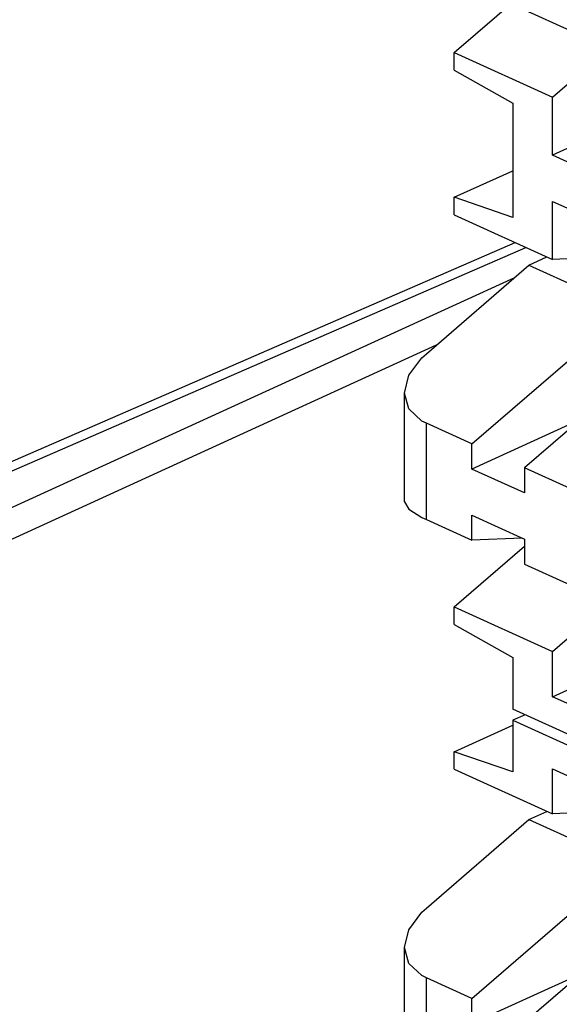
# Model space of a CAD drawing. Units: inches. Extents: x -8.5 to 0, y -4.7 to 6.3.
# Drawn here: x -1.6 to -1.3, y 1.1 to 1.6 of the extents above; entities that cross this region are included whole.
import ezdxf

# ---------------------------------------------------------------- set-up
doc = ezdxf.new("R2010")
doc.units = ezdxf.units.IN
doc.header["$MEASUREMENT"] = 0

# ---------------------------------------------------------------- blocks, each defined once
blk = doc.blocks.new('58922-04_1__154', base_point=(-1.99664, 0.84366))
at = {"color": 3, "linetype": 'Continuous'}
for p, q in [((-1.31391, 1.47446), (-1.56529, 1.35957)), ((-1.35168, 1.44184), (-1.55822, 1.34745))]:
    blk.add_line(p, q, dxfattribs=at)
blk = doc.blocks.new('58922-04_2__155', base_point=(-1.99664, 1.37826))
at = {"color": 3, "linetype": 'Continuous'}
blk.add_line((-1.55822, 1.38498), (-1.31363, 1.49143), dxfattribs=at)
at = {"color": 7, "linetype": 'Continuous'}
blk.add_line((-1.56124, 1.37905), (-1.30844, 1.48907), dxfattribs=at)
blk = doc.blocks.new('69516_POST_SOLDER_ASSY__167', base_point=(-1.99664, 0.30905))
for name, p in [('58922-04_2__155', (-1.99664, 1.37826)), ('58922-04_1__154', (-1.99664, 0.84366))]:
    blk.add_blockref(name, p)
blk = doc.blocks.new('110DConnectingBlock6_1__240', base_point=(-1.36694, 1.22469))
at = {"color": 7, "linetype": 'Continuous'}
for p, q in [((-1.34296, 1.58303), (-1.30902, 1.61233)), ((-1.30902, 1.6036), (-1.2871, 1.59365)), ((-1.29558, 1.56152), (-1.26615, 1.58693)), ((-1.34296, 1.57457), (-1.34296, 1.58303)), ((-1.34296, 1.58303), (-1.29558, 1.56152)), ((-1.34296, 1.57457), (-1.31467, 1.55861)), ((-1.31467, 1.55861), (-1.31467, 1.50348)), ((-1.29558, 1.53352), (-1.29558, 1.56152)), ((-1.27013, 1.54507), (-1.29558, 1.53352)), ((-1.27013, 1.52196), (-1.29558, 1.53352)), ((-1.34296, 1.5132), (-1.31467, 1.52604)), ((-1.34296, 1.50475), (-1.34296, 1.5132)), ((-1.31467, 1.50348), (-1.34296, 1.5132)), ((-1.29558, 1.48324), (-1.29558, 1.51124)), ((-1.29558, 1.51124), (-1.27013, 1.49969)), ((-1.34296, 1.50475), (-1.29558, 1.48324)), ((-1.3069, 1.48052), (-1.29824, 1.48445)), ((-1.27013, 1.48437), (-1.29558, 1.48324)), ((-1.35639, 1.43778), (-1.3069, 1.48052)), ((-1.3069, 1.48052), (-1.25952, 1.45901)), ((-1.33447, 1.39429), (-1.25952, 1.45901)), ((-1.23406, 1.44745), (-1.30902, 1.38273)), ((-1.36477, 1.42741), (-1.35851, 1.43582)), ((-1.35851, 1.43582), (-1.35639, 1.43778)), ((-1.36694, 1.41885), (-1.36477, 1.42741)), ((-1.36477, 1.41119), (-1.36694, 1.41885)), ((-1.36694, 1.36631), (-1.36694, 1.41885)), ((-1.35851, 1.40533), (-1.36477, 1.41119)), ((-1.35639, 1.40424), (-1.35851, 1.40533)), ((-1.28207, 1.406), (-1.33447, 1.38221)), ((-1.33447, 1.39429), (-1.35639, 1.40424)), ((-1.33447, 1.38221), (-1.33447, 1.39429)), ((-1.30902, 1.37065), (-1.33447, 1.38221)), ((-1.2871, 1.37278), (-1.30902, 1.38273)), ((-1.30902, 1.38273), (-1.30902, 1.37065)), ((-1.36694, 1.36631), (-1.36477, 1.3628)), ((-1.36477, 1.3628), (-1.35851, 1.35882)), ((-1.35851, 1.35882), (-1.35639, 1.35781)), ((-1.35639, 1.35781), (-1.33447, 1.34785)), ((-1.33447, 1.34785), (-1.33447, 1.35994)), ((-1.33447, 1.35994), (-1.30902, 1.34838)), ((-1.31024, 1.34893), (-1.33447, 1.34785)), ((-1.30902, 1.34838), (-1.30902, 1.3363)), ((-1.34296, 1.31573), (-1.30902, 1.34503)), ((-1.30902, 1.3363), (-1.2871, 1.32635)), ((-1.34296, 1.30727), (-1.34296, 1.31573)), ((-1.34296, 1.31573), (-1.29558, 1.29422)), ((-1.29558, 1.29422), (-1.26615, 1.31963)), ((-1.34296, 1.30727), (-1.31467, 1.29131)), ((-1.31467, 1.29131), (-1.31467, 1.26642)), ((-1.29558, 1.27245), (-1.29558, 1.29422)), ((-1.29558, 1.27245), (-1.26684, 1.2855)), ((-1.27013, 1.2609), (-1.29558, 1.27245)), ((-1.22275, 1.22469), (-1.31467, 1.26642))]:
    blk.add_line(p, q, dxfattribs=at)
at = {"color": 3, "linetype": 'Continuous'}
blk.add_line((-1.35639, 1.35781), (-1.35639, 1.40424), dxfattribs=at)
blk = doc.blocks.new('110DAssy13__241', base_point=(-1.36694, 1.22469))
blk.add_blockref('110DConnectingBlock6_1__240', (-1.36694, 1.22469))
blk = doc.blocks.new('110DAssy13_stp_1__242', base_point=(-1.36694, 1.22469))
blk.add_blockref('110DAssy13__241', (-1.36694, 1.22469))
blk = doc.blocks.new('110DConnectingBlock6_1__243', base_point=(-1.36694, 0.15548))
at = {"color": 7, "linetype": 'Continuous'}
for p, q in [((-1.30879, 1.26375), (-1.31467, 1.26107)), ((-1.34296, 1.2459), (-1.31467, 1.25874)), ((-1.31467, 1.26107), (-1.22275, 1.21934)), ((-1.31467, 1.26107), (-1.31467, 1.23618)), ((-1.31467, 1.23618), (-1.34296, 1.2459)), ((-1.34296, 1.23745), (-1.34296, 1.2459)), ((-1.34296, 1.23745), (-1.29558, 1.21594)), ((-1.29558, 1.2377), (-1.27013, 1.22615)), ((-1.29558, 1.21594), (-1.29558, 1.2377)), ((-1.3069, 1.21321), (-1.29824, 1.21714)), ((-1.27013, 1.21707), (-1.29558, 1.21594)), ((-1.35639, 1.17048), (-1.3069, 1.21321)), ((-1.3069, 1.21321), (-1.25952, 1.19171)), ((-1.33447, 1.12699), (-1.25952, 1.19171)), ((-1.23406, 1.18015), (-1.30902, 1.11543)), ((-1.36477, 1.16011), (-1.35851, 1.16852)), ((-1.35851, 1.16852), (-1.35639, 1.17048)), ((-1.36694, 1.15155), (-1.36477, 1.16011)), ((-1.36477, 1.14388), (-1.36694, 1.15155)), ((-1.36694, 1.09901), (-1.36694, 1.15155)), ((-1.35851, 1.13803), (-1.36477, 1.14388)), ((-1.35639, 1.13694), (-1.35851, 1.13803)), ((-1.33447, 1.12699), (-1.35639, 1.13694)), ((-1.28207, 1.1387), (-1.33447, 1.11491)), ((-1.33447, 1.11491), (-1.33447, 1.12699))]:
    blk.add_line(p, q, dxfattribs=at)
at = {"color": 3, "linetype": 'Continuous'}
blk.add_line((-1.35639, 1.0905), (-1.35639, 1.13694), dxfattribs=at)
blk = doc.blocks.new('110DAssy13__244', base_point=(-1.36694, 0.15548))
blk.add_blockref('110DConnectingBlock6_1__243', (-1.36694, 0.15548))
blk = doc.blocks.new('110DAssy13_stp_1_1__245', base_point=(-1.36694, 0.15548))
blk.add_blockref('110DAssy13__244', (-1.36694, 0.15548))
blk = doc.blocks.new('110D_BLOCKS__256', base_point=(-2.28618, 0.15548))
for name, p in [('110DAssy13_stp_1__242', (-1.36694, 1.22469)), ('110DAssy13_stp_1_1__245', (-1.36694, 0.15548))]:
    blk.add_blockref(name, p)
blk = doc.blocks.new('69516_PRE_SOLDER_ASSY__257', base_point=(-2.28618, -0.37736))
blk.add_blockref('110D_BLOCKS__256', (-2.28618, 0.15548))
blk = doc.blocks.new('47611-06C__258', base_point=(-2.28618, -0.37736))
for name, p in [('69516_PRE_SOLDER_ASSY__257', (-2.28618, -0.37736)), ('69516_POST_SOLDER_ASSY__167', (-1.99664, 0.30905))]:
    blk.add_blockref(name, p)
blk = doc.blocks.new('GEN1', base_point=(-1.52008, 2.37992))
blk.add_blockref('47611-06C__258', (-2.28618, -0.37736))

msp = doc.modelspace()

# ---------------------------------------------------------------- block references
msp.add_blockref('GEN1', (-1.52008, 2.37992))

doc.saveas('drawing.dxf')
